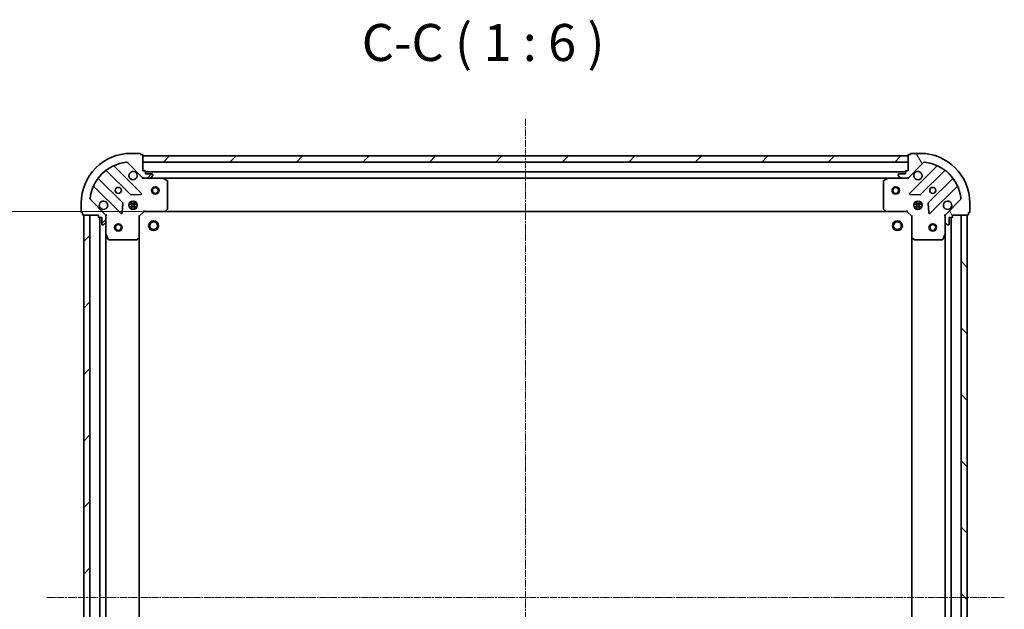
# Model space of a CAD drawing. Units: millimetres. Extents: x 7 to 7291, y 4 to 1690.
# Drawn here: x 1879 to 2278, y 563 to 802 of the extents above; entities that cross this region are included whole.
import ezdxf

# ---------------------------------------------------------------- set-up
doc = ezdxf.new("R2010")
doc.units = ezdxf.units.MM
doc.header["$LTSCALE"] = 0.5
doc.linetypes.add('CHAIN', pattern=[0.35429999999999995, 0.2362, -0.0295, 0.0591, -0.0295])
doc.layers.get('Defpoints').update_dxf_attribs({"lineweight": 25})
for name, color, linetype, lineweight in [('Centerline (ISO)', 131, 'Continuous', 18), ('Dimension (ISO)', 7, 'Continuous', 18), ('Hatch (ISO)', 1, 'Continuous', 18), ('Symbol (ISO)', 7, 'Continuous', 18), ('Visible (ISO)', 7, 'Continuous', 35)]:
    doc.layers.add(name, color=color, linetype=linetype, lineweight=lineweight)
doc.styles.add('Note Text (TK)', font='MS PGothic.ttf')
doc.dimstyles.new('Default - Method 1b (TK)', dxfattribs={"dimscale": 0.5, "dimtxt": 2.5, "dimasz": 2.5, "dimexe": 1, "dimexo": 1.499999999999999, "dimgap": 1, "dimtad": 1, "dimdsep": 46, "dimtxsty": 'Note Text (TK)', "dimblk": 'OPEN', "dimcen": 0.09, "dimdle": 5, "dimclrd": 100, "dimclre": 100, "dimclrt": 7, "dimadec": 1, "dimazin": 1, "dimtfac": 1, "dimtmove": 0, "dimatfit": 3, "dimldrblk": 'OPEN', "dimfxl": 1, "dimtolj": 1, "dimlwd": -1, "dimlwe": -1, "dimarcsym": 0})
pattern_1 = [(45, (125.75, -44.00000000000004), (-13.47038418160373, 13.47038418160373), [])]

# ---------------------------------------------------------------- blocks, each defined once
blk = doc.blocks.new('_Open')
at = {"color": 0, "linetype": 'ByBlock', "lineweight": -2}
for p, q in [((-1, 0.1666666666666666), (0, 0)), ((-1, -0.1666666666666666), (0, 0)), ((0, 0), (-1, 0))]:
    blk.add_line(p, q, dxfattribs=at)
blk = doc.blocks.new('*D43')
at = {"layer": 'Defpoints', "color": 0}
for p in [(1929.68336413424, 723.9498795698591), (1847.277222406525, 410.9498795698599), (1929.683364134225, 410.9498795698599)]:
    blk.add_point(p, dxfattribs=at)
at = {"layer": 'Dimension (ISO)', "color": 100}
for p, q in [((1928.93336413424, 723.9498795698591), (1846.777222406525, 723.9498795698591)), ((1847.277222406525, 713.9498795698591), (1847.277222406525, 420.9498795698599)), ((1928.933364134225, 410.9498795698599), (1846.777222406525, 410.9498795698599))]:
    blk.add_line(p, q, dxfattribs=at)
at = {"layer": 'Dimension (ISO)', "color": 100, "xscale": 10, "yscale": 10, "zscale": 10}
for p, rotation in [((1847.277222406525, 723.9498795698591), 90), ((1847.277222406525, 410.9498795698599), 270)]:
    blk.add_blockref('_Open', p, dxfattribs=dict(at, rotation=rotation))
at = {"layer": 'Dimension (ISO)', "color": 7, "insert": (1835.807222406525, 552.2552204789502), "char_height": 1.25, "attachment_point": 4, "rotation": 90, "style": 'Note Text (TK)'}
blk.add_mtext('\\A1;\\fMS PGothic|b0|i0;{\\H14.9400;313', dxfattribs=at)

msp = doc.modelspace()

# ---------------------------------------------------------------- hatches: boundary and pattern name
at = {"layer": 'Hatch (ISO)'}
h = msp.add_hatch(dxfattribs=at)
h.set_pattern_fill('ANSI31', color=256, scale=152.4, style=0)
h.set_pattern_definition(pattern_1)
edge = h.paths.add_edge_path()
edge.add_ellipse((1929.597577696614, 738.4498795698591), major_axis=(0.7071067811865135, -0.7071067811865818), ratio=1, start_angle=269.9999999999999, end_angle=314.9999999999997)
edge.add_line((1929.597577696614, 737.4498795698591), (1931.976257353054, 737.4498795698591))
edge.add_ellipse((1931.976257353054, 737.949879569859), major_axis=(0.5000000000000006, -2.52e-14), ratio=1, start_angle=269.9999999999968, end_angle=314.9999999999957)
edge.add_line((1932.329810743647, 737.5963261792658), (1933.036917524834, 738.3034329604523))
edge.add_ellipse((1932.683364134241, 738.6569863510455), major_axis=(0.353553390593293, 0.3535533905932573), ratio=1, start_angle=270, end_angle=314.9999999999988)
edge.add_line((1933.18336413424, 738.6569863510455), (1933.18336413424, 738.8498795698589))
edge.add_ellipse((1932.883364134241, 738.8498795698589), major_axis=(1.73e-14, 0.299999999999998), ratio=1, start_angle=270.0000000000033, end_angle=359.9999999999999)
edge.add_line((1932.883364134241, 739.149879569859), (1930.183364134241, 739.1498795698591))
edge.add_line((1930.183364134241, 739.1498795698591), (1930.183364134241, 740.1498795698592))
edge.add_ellipse((1929.883364134241, 740.1498795698592), major_axis=(1.73e-14, 0.3000000000000003), ratio=1, start_angle=269.9999999999965, end_angle=359.9999999999999)
edge.add_line((1929.883364134241, 740.4498795698591), (1929.183364134241, 740.4498795698591))
edge.add_line((1929.183364134241, 740.4498795698591), (1929.183364134241, 746.6498795698592))
edge.add_ellipse((1928.883364134241, 746.6498795698592), major_axis=(1.29e-14, 0.3000000000000014), ratio=1, start_angle=270.0000000000025, end_angle=359.9999999999991)
edge.add_line((1928.883364134241, 746.9498795698593), (1928.183364134241, 746.9498795698593))
edge.add_line((1928.183364134241, 746.9498795698593), (1928.183364134241, 747.1498795698593))
edge.add_ellipse((1927.883364134241, 747.1498795698593), major_axis=(1.29e-14, 0.3000000000000014), ratio=1, start_angle=269.9999999999957, end_angle=359.9999999999991)
edge.add_line((1927.883364134241, 747.4498795698591), (1924.183364134241, 747.4498795698594))
edge.add_ellipse((1924.183364134241, 727.4498795698595), major_axis=(-20, 9.949e-13), ratio=1, start_angle=269.9999999999999, end_angle=360)
edge.add_line((1904.18336413424, 727.4498795698604), (1904.18336413424, 723.7498795698605))
edge.add_ellipse((1904.48336413424, 723.7498795698605), major_axis=(-1.51e-14, -0.299999999999998), ratio=1, start_angle=270.0000000000029, end_angle=360.0000000000029)
edge.add_line((1904.48336413424, 723.4498795698604), (1904.68336413424, 723.4498795698604))
edge.add_line((1904.68336413424, 723.4498795698604), (1904.68336413424, 722.7498795698604))
edge.add_ellipse((1904.98336413424, 722.7498795698604), major_axis=(-1.73e-14, -0.299999999999998), ratio=1, start_angle=269.9999999999965, end_angle=360.0000000000033)
edge.add_line((1904.98336413424, 722.4498795698605), (1911.18336413424, 722.4498795698601))
edge.add_line((1911.18336413424, 722.44987956986), (1911.18336413424, 721.7498795698601))
edge.add_ellipse((1911.48336413424, 721.74987956986), major_axis=(-1.51e-14, -0.299999999999998), ratio=1, start_angle=269.9999999999995, end_angle=360.0000000000029)
edge.add_line((1911.48336413424, 721.4498795698601), (1912.48336413424, 721.4498795698601))
edge.add_line((1912.48336413424, 721.4498795698601), (1912.48336413424, 718.7498795698601))
edge.add_ellipse((1912.78336413424, 718.74987956986), major_axis=(-1.73e-14, -0.299999999999998), ratio=1, start_angle=269.9999999999999, end_angle=360.0000000000033)
edge.add_line((1912.78336413424, 718.44987956986), (1912.976257353053, 718.44987956986))
edge.add_ellipse((1912.976257353053, 718.94987956986), major_axis=(0.4999999999999983, -2.52e-14), ratio=1, start_angle=270.0000000000029, end_angle=314.9999999999957)
edge.add_line((1913.329810743647, 718.5963261792667), (1914.036917524833, 719.3034329604532))
edge.add_ellipse((1913.68336413424, 719.6569863510465), major_axis=(0.3535533905932908, 0.3535533905932562), ratio=1, start_angle=270.0000000000057, end_angle=315.0000000000007)
edge.add_line((1914.18336413424, 719.6569863510465), (1914.18336413424, 722.0356660074868))
edge.add_ellipse((1913.18336413424, 722.035666007487), major_axis=(5.26e-14, 0.9999999999999941), ratio=1, start_angle=269.9999999999989, end_angle=315.0000000000002)
edge.add_line((1913.890470915426, 722.7427727886734), (1907.912486136063, 728.7207575680369))
edge.add_ellipse((1908.266039526657, 729.0743109586302), major_axis=(-0.3535533905932555, 0.3535533905932887), ratio=1, start_angle=39.17289348888107, end_angle=89.99999999999977, ccw=False)
edge.add_ellipse((1924.183364134241, 727.4498795698595), major_axis=(1.675194869669799, 16.41474100157027), ratio=1, start_angle=11.65421302223848, end_angle=89.99999999999977, ccw=False)
edge.add_ellipse((1922.558932745471, 743.3672041774428), major_axis=(0.4974163939869828, 0.0507634808990349), ratio=0.9999999999999998, start_angle=39.172893488880675, end_angle=89.9999999999971, ccw=False)
edge.add_line((1922.912486136064, 743.7207575680361), (1928.890470915427, 737.7427727886726))
h = msp.add_hatch(dxfattribs=at)
h.set_pattern_fill('ANSI31', color=256, scale=152.4, style=0)
h.set_pattern_definition(pattern_1)
h.paths.add_polyline_path([(1929.183364134243, 746.4498795698593), (1929.183364134243, 743.9498795698595), (2239.183364134243, 743.9498795698426), (2239.183364134243, 746.4498795698426)])
h = msp.add_hatch(dxfattribs=at)
h.set_pattern_fill('ANSI31', color=256, scale=152.4, angle=75.00017538262, style=0)
h.set_pattern_definition([(120.00017538262, (125.75, -44.00000000000004), (-16.49775478595155, -9.525050499740814), [])])
edge = h.paths.add_edge_path()
edge.add_ellipse((2255.183364134242, 722.0356660074688), major_axis=(-0.7071067811865751, -0.7071067811865202), ratio=1, start_angle=269.9999999999993, end_angle=314.9999999999992)
edge.add_line((2254.183364134243, 722.0356660074688), (2254.183364134243, 719.6569863510285))
edge.add_ellipse((2254.683364134242, 719.6569863510285), major_axis=(-2.06e-14, -0.5000000000000006), ratio=1, start_angle=270.0000000000003, end_angle=314.9999999999995)
edge.add_line((2254.329810743649, 719.3034329604351), (2255.036917524836, 718.5963261792486))
edge.add_ellipse((2255.390470915429, 718.9498795698419), major_axis=(0.3535533905932605, -0.3535533905932897), ratio=1, start_angle=270.0000000000009, end_angle=314.9999999999983)
edge.add_line((2255.390470915429, 718.4498795698418), (2255.583364134242, 718.4498795698418))
edge.add_ellipse((2255.583364134242, 718.7498795698419), major_axis=(0.299999999999998, -1.46e-14), ratio=1, start_angle=270.0000000000028, end_angle=359.9999999999994)
edge.add_line((2255.883364134242, 718.7498795698419), (2255.883364134242, 721.4498795698419))
edge.add_line((2255.883364134242, 721.4498795698419), (2256.883364134242, 721.4498795698419))
edge.add_ellipse((2256.883364134242, 721.7498795698418), major_axis=(0.3000000000000003, -1.46e-14), ratio=1, start_angle=270.0000000000028, end_angle=359.9999999999994)
edge.add_line((2257.183364134242, 721.7498795698418), (2257.183364134242, 722.4498795698418))
edge.add_line((2257.183364134242, 722.4498795698418), (2263.383364134242, 722.4498795698416))
edge.add_ellipse((2263.383364134242, 722.7498795698416), major_axis=(0.3000000000000014, -1.02e-14), ratio=1, start_angle=269.9999999999952, end_angle=359.9999999999985)
edge.add_line((2263.683364134243, 722.7498795698416), (2263.683364134243, 723.4498795698416))
edge.add_line((2263.683364134243, 723.4498795698415), (2263.883364134242, 723.4498795698415))
edge.add_ellipse((2263.883364134242, 723.7498795698415), major_axis=(0.3000000000000014, -1.02e-14), ratio=1, start_angle=270.0000000000019, end_angle=359.9999999999985)
edge.add_line((2264.183364134242, 723.7498795698415), (2264.183364134242, 727.4498795698415))
edge.add_ellipse((2244.183364134243, 727.4498795698423), major_axis=(8.123e-13, 20), ratio=1, start_angle=270.0000000000001, end_angle=360)
edge.add_line((2244.183364134244, 747.4498795698423), (2240.483364134244, 747.4498795698424))
edge.add_ellipse((2240.483364134243, 747.1498795698424), major_axis=(-0.299999999999998, 1.24e-14), ratio=1, start_angle=270.0000000000023, end_angle=360.0000000000023)
edge.add_line((2240.183364134243, 747.1498795698424), (2240.183364134243, 746.9498795698426))
edge.add_line((2240.183364134243, 746.9498795698424), (2239.483364134243, 746.9498795698424))
edge.add_ellipse((2239.483364134243, 746.6498795698425), major_axis=(-0.299999999999998, 1.46e-14), ratio=1, start_angle=269.999999999996, end_angle=360.0000000000028)
edge.add_line((2239.183364134243, 746.6498795698425), (2239.183364134243, 740.4498795698426))
edge.add_line((2239.183364134243, 740.4498795698426), (2238.483364134243, 740.4498795698426))
edge.add_ellipse((2238.483364134243, 740.1498795698426), major_axis=(-0.299999999999998, 1.24e-14), ratio=1, start_angle=270.0000000000023, end_angle=360.0000000000023)
edge.add_line((2238.183364134243, 740.1498795698426), (2238.183364134243, 739.1498795698425))
edge.add_line((2238.183364134243, 739.1498795698425), (2235.483364134243, 739.1498795698427))
edge.add_ellipse((2235.483364134243, 738.8498795698428), major_axis=(-0.299999999999998, 1.46e-14), ratio=1, start_angle=270.0000000000028, end_angle=360.0000000000028)
edge.add_line((2235.183364134243, 738.8498795698428), (2235.183364134243, 738.6569863510293))
edge.add_ellipse((2235.683364134243, 738.6569863510292), major_axis=(-2.06e-14, -0.4999999999999983), ratio=1, start_angle=269.9999999999983, end_angle=314.9999999999995)
edge.add_line((2235.32981074365, 738.303432960436), (2236.036917524836, 737.5963261792494))
edge.add_ellipse((2236.390470915429, 737.9498795698427), major_axis=(0.3535533905932595, -0.3535533905932875), ratio=1, start_angle=270.0000000000008, end_angle=315.0000000000002)
edge.add_line((2236.390470915429, 737.4498795698426), (2238.76915057187, 737.4498795698424))
edge.add_ellipse((2238.76915057187, 738.4498795698426), major_axis=(0.9999999999999941, -4.35e-14), ratio=1, start_angle=269.9999999999984, end_angle=314.9999999999997)
edge.add_line((2239.476257353056, 737.7427727886559), (2245.454242132419, 743.7207575680189))
edge.add_ellipse((2245.807795523013, 743.3672041774256), major_axis=(0.3535533905932855, 0.3535533905932588), ratio=1, start_angle=39.17289348888107, end_angle=89.99999999999932, ccw=False)
edge.add_ellipse((2244.183364134243, 727.4498795698423), major_axis=(1.675194869669647, 16.41474100157028), ratio=0.9999999999999996, start_angle=281.65421302223865, end_angle=360.00000000000006, ccw=False)
edge.add_ellipse((2260.100688741826, 729.0743109586116), major_axis=(0.0507634808990394, -0.4974163939869824), ratio=1, start_angle=39.17289348888312, end_angle=90.00000000000472, ccw=False)
edge.add_line((2260.45424213242, 728.7207575680183), (2254.476257353056, 722.7427727886553))
h = msp.add_hatch(dxfattribs=at)
h.set_pattern_fill('ANSI31', color=256, scale=152.4, style=0)
h.set_pattern_definition(pattern_1)
h.paths.add_polyline_path([(1905.183364134236, 412.4498795698602), (1907.683364134235, 412.4498795698602), (1907.68336413424, 722.4498795698602), (1905.18336413424, 722.4498795698602)])
h = msp.add_hatch(dxfattribs=at)
h.set_pattern_fill('ANSI31', color=256, scale=152.4, angle=90.00021045915, style=0)
h.set_pattern_definition([(135.0002104591499, (125.75, -44.00000000000004), (-13.47033470202887, -13.47043366099684), [])])
h.paths.add_polyline_path([(2263.183364134239, 722.4498795698422), (2260.683364134239, 722.4498795698423), (2260.683364134226, 412.4498795698422), (2263.183364134226, 412.449879569842)])

# ---------------------------------------------------------------- linework, layer by layer
at = {"layer": 'Centerline (ISO)', "linetype": 'CHAIN', "ltscale": 23.99096870422363}
for p, q in [((2084.183364134245, 761.4498795698509), (2084.183364134225, 373.4498795698492)), ((1890.183364134237, 567.4498795698609), (2278.183364134233, 567.4498795698414))]:
    msp.add_line(p, q, dxfattribs=at)
at = {"layer": 'Visible (ISO)'}
for p, q in [((1927.883364134241, 747.4498795698591), (1924.183364134241, 747.4498795698593)), ((1928.183364134241, 746.9498795698591), (1928.183364134241, 747.1498795698591)), ((1928.883364134241, 746.9498795698591), (1928.183364134241, 746.9498795698591)), ((1929.183364134241, 740.4498795698591), (1929.183364134241, 746.6498795698591)), ((1929.183364134243, 746.4498795698593), (1929.183364134243, 743.9498795698596)), ((2239.183364134243, 746.4498795698427), (1929.183364134243, 746.4498795698593)), ((2239.183364134243, 746.6498795698425), (2239.183364134243, 740.4498795698424)), ((2239.183364134243, 743.9498795698426), (2239.183364134243, 746.4498795698427)), ((2240.183364134243, 746.9498795698423), (2239.483364134243, 746.9498795698424)), ((2240.183364134243, 747.1498795698424), (2240.183364134243, 746.9498795698423)), ((2244.183364134244, 747.4498795698421), (2240.483364134243, 747.4498795698423)), ((1928.494187633216, 731.3390560708833), (1917.670847122792, 742.1623965813081)), ((1922.912486136064, 743.7207575680361), (1928.890470915427, 737.7427727886726)), ((1929.183364134243, 743.9498795698596), (2239.183364134243, 743.9498795698426)), ((2239.476257353056, 737.7427727886559), (2245.45424213242, 743.7207575680188)), ((2250.695881145693, 742.1623965812901), (2239.872540635268, 731.3390560708661)), ((1914.440841245501, 740.4426549902936), (1924.140276336878, 730.7432198989156)), ((1929.883364134241, 740.4498795698591), (1929.183364134241, 740.4498795698591)), ((1930.183364134241, 739.1498795698591), (1930.183364134241, 740.1498795698592)), ((2238.183364134245, 739.9498795698426), (1930.183364134243, 739.9498795698591)), ((1932.883364134241, 739.149879569859), (1930.183364134241, 739.1498795698591)), ((1932.329810743647, 737.5963261792658), (1933.036917524834, 738.3034329604523)), ((1933.18336413424, 738.6569863510455), (1933.18336413424, 738.8498795698589)), ((2235.183364134243, 738.8498795698426), (2235.183364134243, 738.6569863510291)), ((2235.32981074365, 738.3034329604359), (2236.036917524836, 737.5963261792492)), ((2238.183364134243, 739.1498795698424), (2235.483364134243, 739.1498795698425)), ((2238.183364134243, 740.1498795698424), (2238.183364134243, 739.1498795698424)), ((2239.183364134243, 740.4498795698424), (2238.483364134243, 740.4498795698424)), ((2244.226451931607, 730.7432198988982), (2253.925887022984, 740.4426549902752)), ((1920.890023805184, 727.4929673672215), (1911.190588713807, 737.1924024585996)), ((1929.18336413424, 737.4498795698586), (1929.18336413424, 737.5396998487347)), ((1929.18336413424, 737.4498795698589), (1929.183364134243, 737.0996138233455)), ((1929.597458850394, 737.4498795698591), (1929.18336413424, 737.4498795698591)), ((1929.597577696614, 737.4498795698591), (1931.976257353054, 737.4498795698591)), ((1937.11254374099, 737.4498795698587), (1931.976257353056, 737.4498795698591)), ((1937.112543740991, 737.4498795698589), (2231.254184527495, 737.4498795698429)), ((1939.01752821289, 736.5327975305338), (1937.24670781964, 737.4182077271588)), ((1939.18336413424, 725.0680976462376), (1939.18336413424, 736.2644693732337)), ((2229.183364134245, 736.2644693732177), (2229.183364134245, 725.0680976462215)), ((2231.120020448845, 737.4182077271425), (2229.349200055596, 736.5327975305177)), ((2236.390470915431, 737.4498795698423), (2231.254184527495, 737.4498795698426)), ((2236.390470915429, 737.4498795698426), (2238.76915057187, 737.4498795698424)), ((2239.183364134245, 737.4498795698423), (2238.76926941809, 737.4498795698423)), ((2239.183364134245, 737.5396998487176), (2239.183364134245, 737.4498795698415)), ((2239.183364134243, 737.0996138233286), (2239.183364134245, 737.4498795698419)), ((2257.176139554678, 737.1924024585809), (2247.4767044633, 727.4929673672038)), ((1909.470847122792, 733.9623965813086), (1920.294187633215, 723.1390560708837)), ((1924.365494187443, 730.655637466797), (1928.295141415069, 730.8272095700528)), ((2240.071586853415, 730.8272095700357), (2244.001234081041, 730.6556374667796)), ((2248.072540635268, 723.139056070866), (2258.895881145693, 733.9623965812899)), ((1904.18336413424, 727.4498795698605), (1904.18336413424, 723.7498795698606)), ((1913.890470915426, 722.7427727886735), (1907.912486136063, 728.7207575680369)), ((1920.806034134046, 723.33810228903), (1920.977606237302, 727.267749516656)), ((1926.822723765317, 726.8998795698593), (1923.544004503166, 726.8998795698595)), ((1923.808591425754, 727.4498795698596), (1924.183364134241, 727.4498795698596)), ((1924.183364134239, 727.8246522783452), (1924.183364134239, 727.4498795698591)), ((1924.73336413424, 724.8105199387836), (1924.73336413424, 728.0892392009342)), ((1925.633364134239, 724.8105199387833), (1925.633364134239, 728.0892392009347)), ((1926.183364134239, 727.8246522783462), (1926.183364134239, 727.4498795698591)), ((1926.18336413424, 727.4498795698595), (1926.558136842728, 727.4498795698595)), ((2244.822723765319, 726.8998795698421), (2241.544004503168, 726.8998795698423)), ((2241.808591425757, 727.4498795698424), (2242.18336413424, 727.4498795698423)), ((2242.183364134241, 727.8246522783257), (2242.183364134241, 727.4498795698418)), ((2242.733364134241, 724.8105199387675), (2242.733364134241, 728.0892392009164)), ((2243.633364134241, 724.8105199387654), (2243.633364134241, 728.0892392009184)), ((2244.183364134241, 727.8246522783314), (2244.183364134241, 727.4498795698418)), ((2244.18336413424, 727.4498795698423), (2244.55813684273, 727.4498795698422)), ((2247.389122031182, 727.2677495166383), (2247.560694134438, 723.3381022890123)), ((2260.454242132419, 728.7207575680183), (2254.476257353056, 722.7427727886553)), ((2264.183364134242, 723.7498795698414), (2264.183364134242, 727.4498795698414)), ((1904.48336413424, 723.4498795698605), (1904.68336413424, 723.4498795698605)), ((1904.68336413424, 723.4498795698605), (1904.68336413424, 722.7498795698606)), ((1904.98336413424, 722.4498795698605), (1911.18336413424, 722.4498795698601)), ((1907.68336413424, 722.44987956986), (1905.18336413424, 722.44987956986)), ((1905.18336413424, 722.44987956986), (1905.183364134236, 412.4498795698605)), ((1907.683364134235, 412.4498795698604), (1907.68336413424, 722.44987956986)), ((1911.18336413424, 722.4498795698601), (1911.18336413424, 721.7498795698602)), ((1914.093543855364, 722.44987956986), (1914.18336413424, 722.44987956986)), ((1914.533629880753, 722.4498795698576), (1914.18336413424, 722.44987956986)), ((1914.18336413424, 722.44987956986), (1914.18336413424, 722.0357848537063)), ((1926.822723765317, 725.9998795698594), (1923.544004503165, 725.9998795698594)), ((1923.808591425754, 725.4498795698595), (1924.183364134241, 725.4498795698595)), ((1924.183364134239, 725.4498795698593), (1924.183364134239, 725.0751068613728)), ((1926.18336413424, 725.4498795698594), (1926.558136842728, 725.4498795698594)), ((1926.183364134239, 725.449879569859), (1926.183364134239, 725.0751068613716)), ((1927.683364134239, 721.9498795698593), (1929.683364134239, 723.9498795698591)), ((1929.559100065528, 724.2498795698593), (1929.683364134239, 723.9498795698591)), ((1929.683364134239, 723.9498795698591), (1938.119966668978, 723.9498795698588)), ((1938.119966668978, 723.9498795698589), (2230.246761599506, 723.949879569843)), ((1938.339319717973, 724.0452231751466), (1939.102717183234, 724.8634412515253)), ((2229.26401108525, 724.8634412515092), (2230.027408550511, 724.0452231751303)), ((2230.246761599506, 723.9498795698426), (2238.683364134244, 723.9498795698423)), ((2238.683364134244, 723.9498795698423), (2238.807628202957, 724.2498795698423)), ((2238.683364134244, 723.9498795698423), (2240.683364134244, 721.9498795698422)), ((2244.822723765319, 725.9998795698423), (2241.544004503168, 725.9998795698423)), ((2241.808591425757, 725.4498795698424), (2242.18336413424, 725.4498795698424)), ((2242.183364134241, 725.4498795698419), (2242.183364134241, 725.0751068613579)), ((2244.18336413424, 725.4498795698422), (2244.55813684273, 725.4498795698422)), ((2244.183364134241, 725.4498795698418), (2244.183364134241, 725.0751068613523)), ((2254.183364134243, 722.4498795698418), (2253.833098387731, 722.4498795698391)), ((2254.183364134243, 722.4498795698418), (2254.273184413119, 722.4498795698416)), ((2254.183364134244, 722.0357848536881), (2254.183364134244, 722.4498795698418)), ((2257.183364134242, 721.7498795698417), (2257.183364134242, 722.4498795698418)), ((2257.183364134242, 722.4498795698418), (2263.383364134242, 722.4498795698415)), ((2263.183364134238, 722.4498795698415), (2260.683364134239, 722.4498795698416)), ((2260.683364134239, 722.4498795698416), (2260.683364134226, 412.4498795698428)), ((2263.183364134226, 412.4498795698428), (2263.183364134238, 722.4498795698415)), ((2263.683364134242, 722.7498795698415), (2263.683364134242, 723.4498795698414)), ((2263.683364134242, 723.4498795698414), (2263.883364134242, 723.4498795698414)), ((1911.48336413424, 721.4498795698602), (1912.48336413424, 721.4498795698601)), ((1911.683364134239, 721.44987956986), (1911.683364134235, 413.4498795698603)), ((1912.48336413424, 721.4498795698601), (1912.48336413424, 718.7498795698601)), ((1912.78336413424, 718.4498795698601), (1912.976257353053, 718.4498795698601)), ((1913.329810743647, 718.5963261792668), (1914.036917524833, 719.3034329604533)), ((1914.18336413424, 719.6569863510466), (1914.18336413424, 722.035666007487)), ((1914.18336413424, 719.6569863510466), (1914.183364134239, 714.52069996311)), ((1927.683364134239, 721.9498795698593), (1927.383364134239, 722.0741436385712)), ((1927.683364134239, 713.513277035121), (1927.683364134239, 721.9498795698593)), ((2240.983364134244, 722.0741436385541), (2240.683364134244, 721.9498795698422)), ((2240.683364134244, 721.9498795698422), (2240.683364134244, 713.5132770351037)), ((2254.183364134243, 722.0356660074688), (2254.183364134243, 719.6569863510283)), ((2254.183364134243, 714.5206999630915), (2254.183364134244, 719.6569863510283)), ((2254.329810743648, 719.303432960435), (2255.036917524835, 718.5963261792485)), ((2255.390470915429, 718.4498795698418), (2255.583364134242, 718.4498795698418)), ((2255.883364134242, 718.7498795698417), (2255.883364134242, 721.4498795698418)), ((2255.883364134242, 721.4498795698418), (2256.883364134242, 721.4498795698418)), ((2256.683364134228, 413.4498795698436), (2256.683364134241, 721.4498795698412)), ((1914.183364134235, 420.3790591766104), (1914.183364134239, 714.5206999631097)), ((1914.215035976939, 714.38653588446), (1915.100446173564, 712.6157154912102)), ((2253.266282094919, 712.6157154911917), (2254.151692291544, 714.3865358844416)), ((2254.183364134241, 714.520699963091), (2254.183364134229, 420.3790591765938)), ((1915.368774330864, 712.44987956986), (1926.56514605786, 712.4498795698595)), ((1926.769802452572, 712.5305265208646), (1927.588020528951, 713.293923986126)), ((1927.683364134235, 421.3864821045986), (1927.683364134239, 713.5132770351206)), ((2240.683364134241, 713.5132770351032), (2240.683364134229, 421.3864821045827)), ((2240.778707739532, 713.2939239861087), (2241.59692581591, 712.5305265208472)), ((2241.801582210623, 712.4498795698421), (2252.997953937619, 712.4498795698418))]:
    msp.add_line(p, q, dxfattribs=at)
for centre, radius in [((1919.18336413424, 732.4498795698596), 1.229499999999994), ((1934.183364134242, 732.449879569859), 1.500000000000002), ((1934.183364134242, 732.449879569859), 1.193275000000002), ((2234.183364134242, 732.4498795698429), 1.500000000000001), ((2234.183364134242, 732.4498795698429), 1.193275000000001), ((2249.183364134244, 732.4498795698418), 1.229499999999995), ((1925.183364134239, 726.4498795698593), 1.699999999999992), ((2243.183364134245, 726.4498795698421), 1.699999999999993), ((1919.183364134239, 717.4498795698601), 1.5), ((1919.183364134239, 717.4498795698601), 1.193275), ((1933.483364134244, 718.1498795698599), 1.999999999999661), ((1933.483364134244, 718.1498795698599), 1.570584999999735), ((2234.883364134245, 718.1498795698444), 1.999999999999666), ((2234.883364134245, 718.1498795698444), 1.570584999999738), ((2249.183364134241, 717.4498795698426), 1.500000000000008), ((2249.183364134241, 717.4498795698426), 1.193275000000007)]:
    msp.add_circle(centre, radius, dxfattribs=at)
for centre, radius, start, end in [((1924.18336413424, 727.4498795698596), 19.9999999999999, 89.99999999999675, 180), ((1927.883364134241, 747.1498795698591), 0.2999999999999986, 0, 90), ((1928.883364134241, 746.6498795698591), 0.2999999999999986, 0, 90), ((2239.483364134243, 746.6498795698425), 0.2999999999999987, 90, 180), ((2240.483364134243, 747.1498795698424), 0.2999999999999988, 90, 180), ((2244.183364134242, 727.4498795698423), 19.99999999999992, 0, 89.99999999999675), ((1924.18336413424, 727.4498795698596), 16.49999999999992, 95.82710651111648, 174.1728934888778), ((1917.882979157148, 742.374528615664), 0.2999999999999992, 112.8868583964933, 224.9999999999714), ((1922.558932745471, 743.3672041774428), 0.4999999999999978, 44.99999999999086, 95.82710651110501), ((2245.807795523013, 743.3672041774254), 0.4999999999999981, 84.17289348886878, 134.9999999999746), ((2244.183364134242, 727.4498795698423), 16.49999999999993, 5.82710651111652, 84.17289348887857), ((2250.483749111337, 742.3745286156461), 0.2999999999999998, 315.0000000000003, 67.11314160346943), ((1914.228709211145, 740.2305229559375), 0.3000000000000008, 44.99999999999964, 127.9144996875409), ((1925.18336413424, 738.4498795698593), 1.699999999999993, 62.49982881929234, 27.50017118069977), ((1929.883364134241, 740.1498795698592), 0.2999999999999986, 0, 90), ((1932.883364134241, 738.8498795698589), 0.2999999999999986, 0, 90), ((1932.683364134241, 738.6569863510455), 0.4999999999999981, 315.0000000000003, 0), ((2235.483364134243, 738.8498795698426), 0.2999999999999987, 90, 180), ((2235.683364134243, 738.6569863510291), 0.4999999999999981, 180, 225.0000000000174), ((2238.483364134243, 740.1498795698424), 0.2999999999999987, 90, 180), ((2243.183364134245, 738.449879569842), 1.699999999999993, 152.4998288192936, 117.5001711807019), ((2254.138019057341, 740.2305229559192), 0.2999999999999971, 52.08550031241532, 134.9999999999861), ((1911.402720748163, 737.4045344929555), 0.2999999999999971, 142.0855003124474, 224.9999999999996), ((1929.597577696614, 738.4498795698591), 0.9999999999999957, 224.9999999999954, 270), ((1931.976257353054, 737.949879569859), 0.4999999999999977, 270, 315.0000000000003), ((1937.11254374099, 737.1498795698589), 0.299999999999999, 63.43494882293097, 90.00000000004071), ((1938.88336413424, 736.2644693732337), 0.299999999999999, 0, 63.43494882293097), ((2229.483364134245, 736.2644693732177), 0.2999999999999991, 116.565051177069, 180), ((2231.254184527495, 737.1498795698426), 0.2999999999999993, 90, 116.565051177069), ((2236.390470915429, 737.9498795698426), 0.4999999999999982, 225.0000000000254, 270.0000000000488), ((2238.76915057187, 738.4498795698424), 0.9999999999999957, 270, 315.0000000000046), ((2256.964007520323, 737.4045344929369), 0.3000000000000009, 315.0000000000003, 37.91449968752802), ((1909.258715088436, 733.7502645469527), 0.2999999999999996, 44.99999999999964, 157.1131416035069), ((1924.352408371234, 730.9553519332715), 0.2999999999999989, 224.9999999999996, 272.5000000000018), ((1928.28205559886, 731.1269240365273), 0.2999999999999968, 272.5000000000018, 44.99999999997142), ((2240.084672669624, 731.1269240365103), 0.2999999999999987, 135.0000000000004, 267.4999999999982), ((2244.014319897251, 730.9553519332541), 0.3000000000000003, 267.4999999999982, 315.0000000000003), ((2259.108013180049, 733.7502645469339), 0.2999999999999992, 22.88685839650864, 135.0000000000004), ((1908.266039526657, 729.0743109586302), 0.4999999999999981, 174.1728934888843, 224.9999999999996), ((1913.18336413424, 726.44987956986), 1.699999999999993, 242.4998288192923, 207.5001711806998), ((1920.677891770828, 727.2808353328656), 0.3, 357.4999999999986, 44.99999999999964), ((2247.688836497657, 727.2808353328478), 0.2999999999999989, 135.0000000000004, 182.4999999999997), ((2255.183364134244, 726.4498795698416), 1.699999999999993, 332.4998288192936, 297.5001711807001), ((2260.100688741826, 729.0743109586116), 0.4999999999999981, 314.9999999999825, 5.827106511118141), ((1904.48336413424, 723.7498795698605), 0.2999999999999986, 180, 270), ((1904.98336413424, 722.7498795698606), 0.2999999999999985, 180, 270), ((1913.18336413424, 722.035666007487), 0.9999999999999952, 0, 44.99999999999964), ((1920.506319667572, 723.3511881052395), 0.2999999999999987, 224.9999999999996, 357.4999999999986), ((1938.119966668978, 724.2498795698589), 0.2999999999999989, 270, 316.9851427947954), ((1938.883364134239, 725.0680976462376), 0.299999999999999, 316.9851427947954, 0), ((2229.483364134245, 725.0680976462215), 0.3000000000000015, 180, 223.0148572052046), ((2230.246761599506, 724.2498795698426), 0.299999999999999, 223.0148572052194, 270), ((2247.860408600912, 723.351188105222), 0.2999999999999969, 182.5000000000034, 315.0000000000003), ((2255.183364134242, 722.0356660074688), 0.9999999999999962, 135.0000000000004, 180), ((2263.383364134242, 722.7498795698415), 0.2999999999999987, 270, 0), ((2263.883364134242, 723.7498795698415), 0.2999999999999987, 270, 0), ((1911.48336413424, 721.7498795698601), 0.2999999999999986, 180, 270), ((1912.78336413424, 718.7498795698601), 0.2999999999999986, 180, 270), ((1912.976257353053, 718.9498795698601), 0.4999999999999977, 270, 315.0000000000003), ((1913.68336413424, 719.6569863510466), 0.4999999999999981, 315.0000000000003, 0), ((2254.683364134242, 719.6569863510283), 0.4999999999999981, 180, 225.0000000000174), ((2255.390470915429, 718.9498795698418), 0.4999999999999982, 225.0000000000254, 270.0000000000488), ((2255.583364134242, 718.7498795698417), 0.2999999999999987, 270, 0), ((2256.883364134242, 721.7498795698417), 0.2999999999999987, 270, 0), ((1914.483364134239, 714.52069996311), 0.299999999999999, 180, 206.565051177096), ((2253.883364134244, 714.5206999630915), 0.2999999999999991, 333.4349488229221, 0), ((1915.368774330864, 712.74987956986), 0.299999999999999, 206.5650511770779, 270), ((1926.56514605786, 712.7498795698596), 0.3000000000000012, 270, 313.0148572051758), ((1927.383364134239, 713.513277035121), 0.299999999999999, 313.0148572051758, 0), ((2240.983364134244, 713.5132770351037), 0.2999999999999991, 180, 226.9851427947947), ((2241.801582210623, 712.7498795698422), 0.299999999999999, 226.9851427947947, 270), ((2252.997953937619, 712.7498795698418), 0.2999999999999993, 270, 333.4349488229221)]:
    msp.add_arc(centre, radius, start, end, dxfattribs=at)
for points, knots in [([(1925.968341281894, 739.9577956410188), (1926.123086002741, 739.8772400504868), (1926.266599626741, 739.7708071333927), (1926.504291697774, 739.5331150623603), (1926.610724614867, 739.3896014383602), (1926.6912802054, 739.2348567175133)], [0.2789125936271496, 0.2789125936271496, 0.2789125936271496, 0.2789125936271496, 0.3293346962055641, 0.3293346962055641, 0.3797567987839789, 0.3797567987839789, 0.3797567987839789, 0.3797567987839789]), ([(2241.675448063086, 739.2348567174961), (2241.756003653617, 739.3896014383431), (2241.862436570711, 739.5331150623429), (2242.100128641744, 739.7708071333755), (2242.243642265744, 739.8772400504696), (2242.398386986591, 739.9577956410016)], [0.2789125936271501, 0.2789125936271501, 0.2789125936271501, 0.2789125936271501, 0.3293346962055629, 0.3293346962055629, 0.3797567987839755, 0.3797567987839755, 0.3797567987839755, 0.3797567987839755]), ([(1912.398386986586, 724.9419634987006), (1912.243642265739, 725.0225190892327), (1912.100128641739, 725.1289520063266), (1911.862436570706, 725.3666440773592), (1911.756003653612, 725.510157701359), (1911.67544806308, 725.6649024222062)], [0.2789125936271501, 0.2789125936271501, 0.2789125936271501, 0.2789125936271501, 0.3293346962055629, 0.3293346962055629, 0.3797567987839755, 0.3797567987839755, 0.3797567987839755, 0.3797567987839755]), ([(2256.691280205404, 725.6649024221877), (2256.610724614872, 725.5101577013406), (2256.504291697777, 725.3666440773407), (2256.266599626745, 725.1289520063082), (2256.123086002745, 725.0225190892141), (2255.968341281898, 724.9419634986821)], [0.2789125936271496, 0.2789125936271496, 0.2789125936271496, 0.2789125936271496, 0.3293346962055641, 0.3293346962055641, 0.3797567987839789, 0.3797567987839789, 0.3797567987839789, 0.3797567987839789])]:
    msp.add_open_spline(points, degree=3, knots=knots, dxfattribs=at)

# ---------------------------------------------------------------- texts
at = {"layer": 'Symbol (ISO)', "color": 7, "insert": (2017.829286111202, 780.2080087120836), "char_height": 15, "attachment_point": 7, "style": 'Note Text (TK)'}
msp.add_mtext('C-C ( 1 : 6 )', dxfattribs=at)

# ---------------------------------------------------------------- dimensions: what is measured, and where the dimension line sits
at = {"layer": 'Dimension (ISO)', "color": 100}
dim = msp.add_linear_dim(base=(1847.277222406525, 410.9498795698599), p1=(1929.68336413424, 723.949879569859), p2=(1929.683364134224, 410.9498795698597), angle=90, text='\\fMS PGothic|b0|i0;{\\H14.9400;<>', dimstyle='Default - Method 1b (TK)', override={"dimasz": 20, "dimgap": 8, "dimdec": 0, "dimtol": 0, "dimlim": 0, "dimtp": 0, "dimtm": 0, "dimtdec": 0, "dimtofl": 0, "dimatfit": 1}, dxfattribs=at)
dim.commit()
dim.dimension.update_dxf_attribs({"geometry": '*D43', "text_midpoint": (1847.277222406525, 567.4498795698593), "dimtype": 160})

doc.saveas('drawing.dxf')
